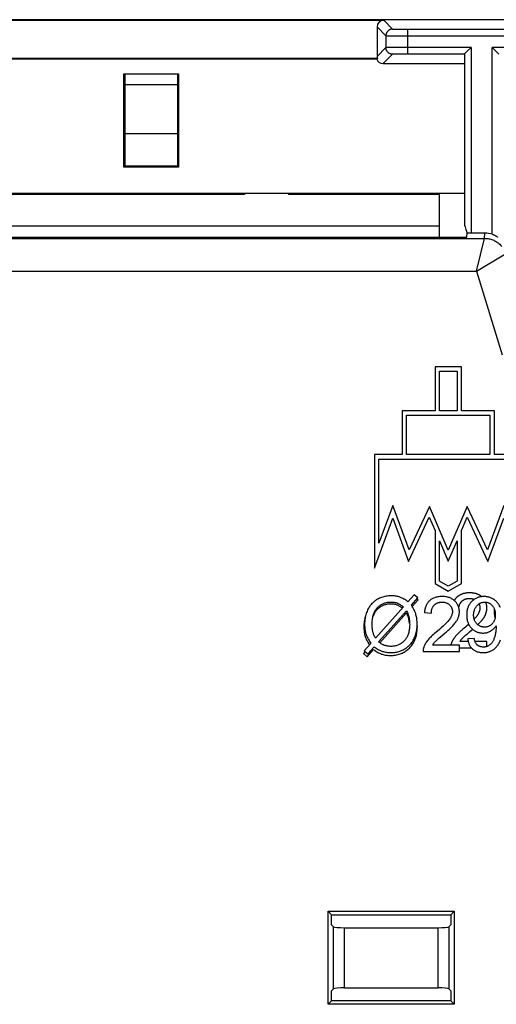
# Model space of a CAD drawing. Units: millimetres. Extents: x -256 to 256, y -109 to 116.
# Drawn here: x 207 to 229, y 38 to 82 of the extents above; entities that cross this region are included whole.
import ezdxf

# ---------------------------------------------------------------- set-up
doc = ezdxf.new("R2010")
doc.units = ezdxf.units.MM
doc.header["$LTSCALE"] = 23.1
doc.layers.get('0').update_dxf_attribs({"linetype": 'CONTINUOUS'})
doc.layers.add('DRAFT', color=7, linetype='CONTINUOUS')
doc.layers.add('RACCORDO', color=7, linetype='CONTINUOUS')

msp = doc.modelspace()

# ---------------------------------------------------------------- linework, layer by layer
at = {"color": 7, "linetype": 'CONTINUOUS'}
for p, q in [((187.33, 74.5), (227.331, 74.5)), ((217.33, 74.448), (189.33, 74.448)), ((217.33, 74.5), (217.33, 74.448)), ((219.33, 74.5), (219.33, 74.448)), ((226.18, 74.448), (219.33, 74.448)), ((226.18, 74.448), (226.18, 72.5)), ((226.18, 73), (180.48, 73)), ((86.68, 72.5), (226.18, 72.5)), ((227.192, 66.602), (225.992, 66.602)), ((225.992, 66.602), (225.992, 64.602)), ((226.192, 66.402), (226.992, 66.402)), ((226.192, 64.602), (226.192, 66.402)), ((226.992, 66.402), (226.992, 64.602)), ((227.192, 64.602), (227.192, 66.602)), ((225.992, 64.602), (224.492, 64.602)), ((224.492, 64.602), (224.492, 62.602)), ((226.992, 64.602), (226.192, 64.602)), ((228.692, 64.602), (227.192, 64.602)), ((228.692, 62.602), (228.692, 64.602)), ((224.692, 64.402), (228.492, 64.402)), ((224.692, 62.602), (224.692, 64.402)), ((228.492, 64.402), (228.492, 62.602)), ((224.492, 62.602), (223.242, 62.602)), ((223.242, 62.602), (223.242, 57.434)), ((223.442, 62.402), (229.742, 62.402)), ((223.442, 58.569), (223.442, 62.402)), ((228.492, 62.602), (224.692, 62.602)), ((229.942, 62.602), (228.692, 62.602)), ((224.07, 60.294), (223.442, 58.569)), ((224.81, 58.263), (224.07, 60.294)), ((225.735, 60.246), (224.81, 58.263)), ((226.592, 58.254), (225.735, 60.246)), ((227.45, 60.246), (226.592, 58.254)), ((228.375, 58.263), (227.45, 60.246)), ((229.115, 60.294), (228.375, 58.263)), ((223.242, 57.434), (224.07, 59.709)), ((224.07, 59.709), (224.787, 57.74)), ((224.787, 57.74), (225.727, 59.757)), ((225.727, 59.757), (225.992, 59.142)), ((227.192, 59.142), (227.458, 59.757)), ((227.458, 59.757), (228.398, 57.74)), ((228.398, 57.74), (229.115, 59.709)), ((225.992, 59.142), (225.992, 56.732)), ((227.192, 56.732), (227.192, 59.142)), ((226.192, 56.848), (226.192, 58.677)), ((226.192, 58.677), (226.592, 57.749)), ((226.592, 57.749), (226.992, 58.677)), ((226.992, 58.677), (226.992, 56.848)), ((225.992, 56.732), (226.592, 56.386)), ((226.592, 56.617), (226.192, 56.848)), ((226.992, 56.848), (226.592, 56.617)), ((226.592, 56.386), (227.192, 56.732)), ((225.046, 56.226), (224.759, 55.906)), ((224.915, 55.746), (225.215, 56.083)), ((225.215, 56.083), (225.046, 56.226)), ((225.225, 55.994), (225.175, 56.037)), ((226.907, 56.024), (226.897, 56.01)), ((226.918, 56.038), (226.907, 56.024)), ((226.929, 56.052), (226.918, 56.038)), ((226.94, 56.065), (226.929, 56.052)), ((226.946, 56.071), (226.94, 56.065)), ((226.951, 56.078), (226.946, 56.071)), ((226.963, 56.09), (226.951, 56.078)), ((226.976, 56.103), (226.963, 56.09)), ((226.988, 56.115), (226.976, 56.103)), ((227.001, 56.126), (226.988, 56.115)), ((227.015, 56.138), (227.001, 56.126)), ((227.029, 56.149), (227.015, 56.138)), ((227.043, 56.16), (227.029, 56.149)), ((227.058, 56.171), (227.043, 56.16)), ((227.073, 56.181), (227.058, 56.171)), ((227.088, 56.19), (227.073, 56.181)), ((227.103, 56.2), (227.088, 56.19)), ((227.119, 56.209), (227.103, 56.2)), ((227.135, 56.218), (227.119, 56.209)), ((227.152, 56.226), (227.135, 56.218)), ((227.169, 56.234), (227.152, 56.226)), ((227.186, 56.241), (227.169, 56.234)), ((227.204, 56.249), (227.186, 56.241)), ((227.221, 56.256), (227.204, 56.249)), ((227.24, 56.262), (227.221, 56.256)), ((227.258, 56.268), (227.24, 56.262)), ((227.278, 56.274), (227.258, 56.268)), ((227.297, 56.279), (227.278, 56.274)), ((227.317, 56.284), (227.297, 56.279)), ((227.337, 56.289), (227.317, 56.284)), ((227.358, 56.293), (227.337, 56.289)), ((227.35, 56.019), (227.361, 56.024)), ((227.379, 56.297), (227.358, 56.293)), ((227.361, 56.024), (227.372, 56.028)), ((227.372, 56.028), (227.383, 56.032)), ((227.401, 56.3), (227.379, 56.297)), ((227.383, 56.032), (227.395, 56.035)), ((227.395, 56.035), (227.407, 56.038)), ((227.423, 56.303), (227.401, 56.3)), ((227.407, 56.038), (227.419, 56.042)), ((227.419, 56.042), (227.431, 56.044)), ((227.445, 56.306), (227.423, 56.303)), ((227.431, 56.044), (227.443, 56.047)), ((227.443, 56.047), (227.456, 56.049)), ((227.468, 56.308), (227.445, 56.306)), ((227.456, 56.049), (227.469, 56.051)), ((227.492, 56.309), (227.468, 56.308)), ((227.469, 56.051), (227.482, 56.053)), ((227.482, 56.053), (227.495, 56.054)), ((227.516, 56.311), (227.492, 56.309)), ((227.495, 56.054), (227.509, 56.056)), ((227.509, 56.056), (227.523, 56.057)), ((227.54, 56.311), (227.516, 56.311)), ((227.523, 56.057), (227.538, 56.057)), ((227.538, 56.057), (227.552, 56.058)), ((227.565, 56.312), (227.54, 56.311)), ((227.552, 56.058), (227.563, 56.058)), ((227.563, 56.058), (227.567, 56.058)), ((227.572, 56.312), (227.565, 56.312)), ((227.567, 56.058), (227.581, 56.057)), ((227.597, 56.311), (227.572, 56.312)), ((227.581, 56.057), (227.594, 56.057)), ((227.594, 56.057), (227.608, 56.056)), ((227.621, 56.311), (227.597, 56.311)), ((227.608, 56.056), (227.621, 56.055)), ((227.644, 56.309), (227.621, 56.311)), ((227.621, 56.055), (227.634, 56.054)), ((227.634, 56.054), (227.646, 56.052)), ((227.667, 56.308), (227.644, 56.309)), ((227.646, 56.052), (227.659, 56.05)), ((227.659, 56.05), (227.671, 56.048)), ((227.69, 56.306), (227.667, 56.308)), ((227.671, 56.048), (227.683, 56.046)), ((227.683, 56.046), (227.695, 56.043)), ((227.712, 56.303), (227.69, 56.306)), ((227.695, 56.043), (227.706, 56.04)), ((227.706, 56.04), (227.718, 56.037)), ((227.734, 56.3), (227.712, 56.303)), ((227.718, 56.037), (227.729, 56.034)), ((227.729, 56.034), (227.74, 56.03)), ((227.755, 56.297), (227.734, 56.3)), ((227.74, 56.03), (227.751, 56.026)), ((227.751, 56.026), (227.761, 56.022)), ((227.776, 56.293), (227.755, 56.297)), ((227.761, 56.022), (227.772, 56.018)), ((227.796, 56.289), (227.776, 56.293)), ((227.816, 56.284), (227.796, 56.289)), ((227.835, 56.279), (227.816, 56.284)), ((227.854, 56.274), (227.835, 56.279)), ((227.873, 56.268), (227.854, 56.274)), ((227.892, 56.262), (227.873, 56.268)), ((227.91, 56.255), (227.892, 56.262)), ((227.927, 56.248), (227.91, 56.255)), ((227.944, 56.241), (227.927, 56.248)), ((227.961, 56.233), (227.944, 56.241)), ((227.978, 56.225), (227.961, 56.233)), ((227.994, 56.217), (227.978, 56.225)), ((228.01, 56.208), (227.994, 56.217)), ((228.025, 56.199), (228.01, 56.208)), ((228.041, 56.189), (228.025, 56.199)), ((228.056, 56.18), (228.041, 56.189)), ((228.07, 56.169), (228.056, 56.18)), ((228.085, 56.159), (228.07, 56.169)), ((228.099, 56.148), (228.085, 56.159)), ((228.112, 56.136), (228.099, 56.148)), ((224.555, 55.676), (223.283, 54.252)), ((223.405, 55.596), (223.378, 55.571)), ((223.433, 55.62), (223.405, 55.596)), ((223.463, 55.643), (223.433, 55.62)), ((223.494, 55.664), (223.463, 55.643)), ((223.525, 55.684), (223.494, 55.664)), ((223.532, 55.688), (223.525, 55.684)), ((223.565, 55.706), (223.532, 55.688)), ((223.599, 55.723), (223.565, 55.706)), ((223.633, 55.738), (223.599, 55.723)), ((223.668, 55.751), (223.633, 55.738)), ((223.704, 55.763), (223.668, 55.751)), ((223.741, 55.773), (223.704, 55.763)), ((223.779, 55.782), (223.741, 55.773)), ((223.819, 55.789), (223.779, 55.782)), ((223.859, 55.795), (223.819, 55.789)), ((223.901, 55.799), (223.859, 55.795)), ((223.943, 55.802), (223.901, 55.799)), ((223.979, 55.802), (223.943, 55.802)), ((224.016, 55.802), (223.979, 55.802)), ((224.057, 55.8), (224.016, 55.802)), ((224.096, 55.796), (224.057, 55.8)), ((224.133, 55.791), (224.096, 55.796)), ((224.135, 55.79), (224.133, 55.791)), ((224.17, 55.784), (224.135, 55.79)), ((224.204, 55.775), (224.17, 55.784)), ((224.236, 55.766), (224.204, 55.775)), ((224.266, 55.755), (224.236, 55.766)), ((224.295, 55.743), (224.266, 55.755)), ((224.326, 55.729), (224.295, 55.743)), ((224.359, 55.711), (224.326, 55.729)), ((224.394, 55.691), (224.359, 55.711)), ((224.398, 55.688), (224.394, 55.691)), ((224.438, 55.663), (224.398, 55.688)), ((224.479, 55.634), (224.438, 55.663)), ((224.502, 55.617), (224.479, 55.634)), ((224.951, 55.688), (225.225, 55.994)), ((226.758, 55.594), (226.758, 55.589)), ((226.877, 55.98), (226.868, 55.965)), ((226.887, 55.995), (226.877, 55.98)), ((226.897, 56.01), (226.887, 55.995)), ((227.078, 55.641), (227.08, 55.655)), ((227.08, 55.655), (227.082, 55.668)), ((227.082, 55.668), (227.084, 55.682)), ((227.084, 55.682), (227.087, 55.695)), ((227.087, 55.695), (227.09, 55.708)), ((227.09, 55.708), (227.093, 55.72)), ((227.093, 55.72), (227.096, 55.732)), ((227.096, 55.732), (227.1, 55.745)), ((227.1, 55.745), (227.104, 55.756)), ((227.104, 55.756), (227.108, 55.768)), ((227.108, 55.768), (227.112, 55.779)), ((227.112, 55.779), (227.117, 55.79)), ((227.117, 55.79), (227.122, 55.801)), ((227.122, 55.801), (227.127, 55.812)), ((227.127, 55.812), (227.132, 55.823)), ((227.132, 55.823), (227.138, 55.833)), ((227.138, 55.833), (227.144, 55.843)), ((227.144, 55.843), (227.15, 55.853)), ((227.15, 55.853), (227.156, 55.862)), ((227.156, 55.862), (227.16, 55.867)), ((227.16, 55.867), (227.163, 55.872)), ((227.163, 55.872), (227.17, 55.881)), ((227.17, 55.881), (227.177, 55.89)), ((227.177, 55.89), (227.184, 55.899)), ((227.184, 55.899), (227.192, 55.908)), ((227.192, 55.908), (227.2, 55.916)), ((227.2, 55.916), (227.208, 55.925)), ((227.208, 55.925), (227.216, 55.933)), ((227.216, 55.933), (227.225, 55.941)), ((227.225, 55.941), (227.233, 55.948)), ((227.233, 55.948), (227.242, 55.956)), ((227.242, 55.956), (227.251, 55.963)), ((227.251, 55.963), (227.26, 55.969)), ((227.26, 55.969), (227.27, 55.976)), ((227.27, 55.976), (227.279, 55.982)), ((227.279, 55.982), (227.284, 55.985)), ((227.284, 55.985), (227.289, 55.988)), ((227.289, 55.988), (227.299, 55.994)), ((227.299, 55.994), (227.308, 56)), ((227.308, 56), (227.319, 56.005)), ((227.319, 56.005), (227.329, 56.01)), ((227.329, 56.01), (227.339, 56.015)), ((227.339, 56.015), (227.35, 56.019)), ((227.997, 55.8), (228.001, 55.791)), ((228.001, 55.791), (228.005, 55.781)), ((228.005, 55.781), (228.007, 55.776)), ((228.007, 55.776), (228.008, 55.771)), ((228.008, 55.771), (228.012, 55.762)), ((228.012, 55.762), (228.015, 55.752)), ((228.015, 55.752), (228.018, 55.742)), ((228.018, 55.742), (228.02, 55.732)), ((228.02, 55.732), (228.023, 55.722)), ((228.023, 55.722), (228.025, 55.712)), ((228.025, 55.712), (228.027, 55.701)), ((228.027, 55.701), (228.029, 55.691)), ((228.029, 55.691), (228.03, 55.68)), ((228.031, 55.578), (228.029, 55.566)), ((228.03, 55.68), (228.031, 55.669)), ((228.031, 55.669), (228.032, 55.658)), ((228.032, 55.589), (228.031, 55.578)), ((228.032, 55.658), (228.033, 55.647)), ((228.033, 55.601), (228.032, 55.589)), ((228.033, 55.647), (228.033, 55.636)), ((228.033, 55.636), (228.033, 55.625)), ((228.033, 55.625), (228.033, 55.613)), ((228.033, 55.613), (228.033, 55.601)), ((228.307, 55.861), (228.301, 55.877)), ((228.313, 55.846), (228.307, 55.861)), ((228.318, 55.83), (228.313, 55.846)), ((228.323, 55.814), (228.318, 55.83)), ((228.327, 55.798), (228.323, 55.814)), ((228.331, 55.781), (228.327, 55.798)), ((228.335, 55.765), (228.331, 55.781)), ((228.338, 55.748), (228.335, 55.765)), ((228.341, 55.731), (228.338, 55.748)), ((228.343, 55.714), (228.341, 55.731)), ((228.345, 55.696), (228.343, 55.714)), ((228.346, 55.678), (228.345, 55.696)), ((228.348, 55.66), (228.346, 55.678)), ((228.347, 55.564), (228.348, 55.578)), ((228.348, 55.642), (228.348, 55.66)), ((228.349, 55.624), (228.348, 55.642)), ((228.348, 55.591), (228.349, 55.604)), ((228.348, 55.578), (228.348, 55.591)), ((228.349, 55.618), (228.349, 55.624)), ((228.349, 55.604), (228.349, 55.618)), ((228.686, 55.577), (228.684, 55.553)), ((222.795, 55.14), (222.784, 55.083)), ((222.801, 55.168), (222.795, 55.14)), ((222.816, 55.222), (222.801, 55.168)), ((222.832, 55.275), (222.816, 55.222)), ((223.189, 55.285), (223.174, 55.246)), ((223.205, 55.322), (223.189, 55.285)), ((223.222, 55.357), (223.205, 55.322)), ((223.241, 55.392), (223.222, 55.357)), ((223.261, 55.426), (223.241, 55.392)), ((223.282, 55.457), (223.261, 55.426)), ((223.305, 55.488), (223.282, 55.457)), ((223.328, 55.517), (223.305, 55.488)), ((223.352, 55.544), (223.328, 55.517)), ((223.378, 55.571), (223.352, 55.544)), ((223.428, 54.081), (224.695, 55.5)), ((223.477, 54.037), (224.694, 55.4)), ((224.714, 55.361), (224.694, 55.4)), ((224.732, 55.32), (224.714, 55.361)), ((224.75, 55.278), (224.732, 55.32)), ((224.766, 55.235), (224.75, 55.278)), ((224.78, 55.191), (224.766, 55.235)), ((224.793, 55.146), (224.78, 55.191)), ((224.803, 55.104), (224.793, 55.146)), ((225.508, 55.422), (225.824, 55.389)), ((227.799, 55.146), (227.775, 55.12)), ((227.821, 55.17), (227.799, 55.146)), ((227.841, 55.193), (227.821, 55.17)), ((227.859, 55.215), (227.841, 55.193)), ((227.876, 55.235), (227.859, 55.215)), ((227.89, 55.254), (227.876, 55.235)), ((227.892, 55.257), (227.89, 55.254)), ((227.903, 55.272), (227.892, 55.257)), ((227.913, 55.287), (227.903, 55.272)), ((227.923, 55.302), (227.913, 55.287)), ((227.932, 55.316), (227.923, 55.302)), ((227.941, 55.33), (227.932, 55.316)), ((227.949, 55.345), (227.941, 55.33)), ((227.957, 55.359), (227.949, 55.345)), ((227.965, 55.372), (227.957, 55.359)), ((227.972, 55.386), (227.965, 55.372)), ((227.978, 55.4), (227.972, 55.386)), ((227.984, 55.413), (227.978, 55.4)), ((227.99, 55.427), (227.984, 55.413)), ((227.996, 55.44), (227.99, 55.427)), ((228.001, 55.453), (227.996, 55.44)), ((228.005, 55.466), (228.001, 55.453)), ((228.01, 55.479), (228.005, 55.466)), ((228.013, 55.492), (228.01, 55.479)), ((228.017, 55.504), (228.013, 55.492)), ((228.02, 55.517), (228.017, 55.504)), ((228.023, 55.529), (228.02, 55.517)), ((228.025, 55.541), (228.023, 55.529)), ((228.028, 55.554), (228.025, 55.541)), ((228.029, 55.566), (228.028, 55.554)), ((228.167, 55.118), (228.178, 55.134)), ((228.178, 55.134), (228.189, 55.15)), ((228.189, 55.15), (228.2, 55.165)), ((228.2, 55.165), (228.21, 55.18)), ((228.21, 55.18), (228.22, 55.195)), ((228.22, 55.195), (228.229, 55.21)), ((228.229, 55.21), (228.238, 55.224)), ((228.238, 55.224), (228.246, 55.239)), ((228.246, 55.239), (228.254, 55.253)), ((228.254, 55.253), (228.262, 55.267)), ((228.262, 55.267), (228.269, 55.281)), ((228.269, 55.281), (228.275, 55.295)), ((228.275, 55.295), (228.282, 55.309)), ((228.282, 55.309), (228.288, 55.323)), ((228.288, 55.323), (228.29, 55.329)), ((228.29, 55.329), (228.296, 55.342)), ((228.296, 55.342), (228.301, 55.355)), ((228.301, 55.355), (228.305, 55.368)), ((228.305, 55.368), (228.31, 55.381)), ((228.31, 55.381), (228.314, 55.394)), ((228.314, 55.394), (228.318, 55.407)), ((228.318, 55.407), (228.322, 55.42)), ((228.322, 55.42), (228.325, 55.433)), ((228.325, 55.433), (228.328, 55.446)), ((228.328, 55.446), (228.331, 55.459)), ((228.331, 55.459), (228.334, 55.472)), ((228.334, 55.472), (228.337, 55.485)), ((228.337, 55.485), (228.339, 55.498)), ((228.339, 55.498), (228.341, 55.511)), ((228.341, 55.511), (228.343, 55.525)), ((228.343, 55.525), (228.344, 55.538)), ((228.344, 55.538), (228.346, 55.551)), ((228.346, 55.551), (228.347, 55.564)), ((228.682, 55.504), (228.681, 55.478)), ((228.681, 55.478), (228.681, 55.468)), ((228.681, 55.468), (228.681, 55.462)), ((228.681, 55.462), (228.682, 55.438)), ((228.683, 55.529), (228.682, 55.504)), ((228.682, 55.438), (228.683, 55.413)), ((228.684, 55.553), (228.683, 55.529)), ((228.683, 55.413), (228.684, 55.389)), ((228.684, 55.389), (228.686, 55.366)), ((228.686, 55.366), (228.688, 55.343)), ((228.688, 55.343), (228.691, 55.321)), ((228.691, 55.321), (228.694, 55.299)), ((228.694, 55.299), (228.697, 55.277)), ((228.697, 55.277), (228.701, 55.256)), ((228.701, 55.256), (228.706, 55.235)), ((228.706, 55.235), (228.711, 55.214)), ((228.711, 55.214), (228.716, 55.194)), ((228.716, 55.194), (228.722, 55.175)), ((222.757, 54.837), (222.756, 54.771)), ((222.756, 54.771), (222.756, 54.77)), ((222.756, 54.77), (222.757, 54.714)), ((222.761, 54.901), (222.757, 54.837)), ((222.757, 54.714), (222.759, 54.651)), ((222.767, 54.964), (222.761, 54.901)), ((222.774, 55.024), (222.767, 54.964)), ((222.784, 55.083), (222.774, 55.024)), ((224.813, 55.057), (224.803, 55.104)), ((224.822, 55.009), (224.813, 55.057)), ((224.828, 54.96), (224.822, 55.009)), ((224.834, 54.909), (224.828, 54.96)), ((225.183, 54.641), (225.187, 54.704)), ((225.187, 54.842), (225.185, 54.883)), ((225.188, 54.777), (225.187, 54.842)), ((225.187, 54.704), (225.188, 54.769)), ((225.188, 54.769), (225.188, 54.777)), ((227.299, 54.693), (227.263, 54.662)), ((227.393, 54.77), (227.299, 54.693)), ((227.444, 54.813), (227.393, 54.77)), ((227.493, 54.855), (227.444, 54.813)), ((227.523, 54.881), (227.493, 54.855)), ((227.929, 54.861), (227.958, 54.888)), ((227.958, 54.888), (227.988, 54.917)), ((227.988, 54.917), (228.015, 54.945)), ((228.015, 54.945), (228.04, 54.971)), ((228.04, 54.971), (228.063, 54.995)), ((228.063, 54.995), (228.083, 55.017)), ((228.083, 55.017), (228.087, 55.021)), ((228.087, 55.021), (228.101, 55.038)), ((228.101, 55.038), (228.115, 55.054)), ((228.115, 55.054), (228.129, 55.07)), ((228.129, 55.07), (228.142, 55.087)), ((228.142, 55.087), (228.155, 55.103)), ((228.155, 55.103), (228.167, 55.118)), ((222.759, 54.651), (222.764, 54.59)), ((222.764, 54.59), (222.77, 54.531)), ((222.77, 54.531), (222.771, 54.524)), ((222.771, 54.524), (222.78, 54.471)), ((222.78, 54.471), (222.789, 54.421)), ((222.789, 54.421), (222.801, 54.374)), ((222.801, 54.374), (222.813, 54.33)), ((222.813, 54.33), (222.828, 54.286)), ((222.828, 54.286), (222.846, 54.241)), ((222.846, 54.241), (222.867, 54.193)), ((225.094, 54.218), (225.112, 54.268)), ((225.112, 54.268), (225.128, 54.32)), ((225.128, 54.32), (225.142, 54.375)), ((225.142, 54.375), (225.149, 54.404)), ((225.149, 54.404), (225.161, 54.461)), ((225.161, 54.461), (225.17, 54.52)), ((225.17, 54.52), (225.178, 54.58)), ((225.178, 54.58), (225.183, 54.641)), ((226.238, 54.306), (226.438, 54.477)), ((226.852, 54.237), (226.841, 54.22)), ((226.864, 54.253), (226.852, 54.237)), ((226.876, 54.27), (226.864, 54.253)), ((226.888, 54.286), (226.876, 54.27)), ((226.901, 54.303), (226.888, 54.286)), ((226.914, 54.32), (226.901, 54.303)), ((226.928, 54.336), (226.914, 54.32)), ((226.937, 54.347), (226.928, 54.336)), ((226.953, 54.367), (226.937, 54.347)), ((226.971, 54.387), (226.953, 54.367)), ((226.99, 54.407), (226.971, 54.387)), ((227.011, 54.429), (226.99, 54.407)), ((227.032, 54.451), (227.011, 54.429)), ((227.055, 54.474), (227.032, 54.451)), ((227.08, 54.498), (227.055, 54.474)), ((227.106, 54.523), (227.08, 54.498)), ((227.134, 54.549), (227.106, 54.523)), ((227.163, 54.576), (227.134, 54.549)), ((227.195, 54.604), (227.163, 54.576)), ((227.228, 54.632), (227.195, 54.604)), ((227.219, 54.223), (227.228, 54.233)), ((227.263, 54.662), (227.228, 54.632)), ((227.228, 54.233), (227.237, 54.243)), ((227.237, 54.243), (227.246, 54.253)), ((227.246, 54.253), (227.255, 54.262)), ((227.255, 54.262), (227.267, 54.274)), ((227.267, 54.274), (227.281, 54.289)), ((227.281, 54.289), (227.299, 54.306)), ((227.299, 54.306), (227.322, 54.327)), ((227.322, 54.327), (227.348, 54.351)), ((227.348, 54.351), (227.383, 54.382)), ((227.383, 54.382), (227.421, 54.415)), ((227.421, 54.415), (227.462, 54.451)), ((227.462, 54.451), (227.557, 54.532)), ((227.773, 54.24), (227.478, 54.213)), ((227.557, 54.532), (227.657, 54.618)), ((227.657, 54.618), (227.695, 54.65)), ((223.069, 54.013), (222.769, 53.677)), ((222.867, 54.193), (222.892, 54.141)), ((222.892, 54.141), (222.899, 54.128)), ((222.899, 54.128), (222.931, 54.069)), ((222.931, 54.069), (222.96, 54.017)), ((222.938, 53.534), (223.225, 53.854)), ((222.96, 54.017), (222.968, 54.004)), ((222.968, 54.004), (222.976, 53.991)), ((222.976, 53.991), (222.984, 53.978)), ((222.984, 53.978), (222.992, 53.965)), ((222.992, 53.965), (223, 53.952)), ((224.787, 53.762), (224.824, 53.798)), ((224.824, 53.798), (224.86, 53.835)), ((224.86, 53.835), (224.893, 53.874)), ((224.893, 53.874), (224.919, 53.906)), ((224.919, 53.906), (224.95, 53.947)), ((224.95, 53.947), (224.979, 53.99)), ((224.979, 53.99), (225.006, 54.033)), ((225.006, 54.033), (225.031, 54.077)), ((225.031, 54.077), (225.053, 54.122)), ((225.053, 54.122), (225.074, 54.169)), ((225.074, 54.169), (225.094, 54.218)), ((227.103, 53.929), (225.876, 53.929)), ((226.713, 53.944), (226.71, 53.934)), ((226.715, 53.953), (226.713, 53.944)), ((226.717, 53.962), (226.715, 53.953)), ((226.72, 53.972), (226.717, 53.962)), ((226.723, 53.981), (226.72, 53.972)), ((226.726, 53.99), (226.723, 53.981)), ((226.729, 54), (226.726, 53.99)), ((226.732, 54.009), (226.729, 54)), ((226.734, 54.015), (226.732, 54.009)), ((226.74, 54.031), (226.734, 54.015)), ((226.747, 54.046), (226.74, 54.031)), ((226.753, 54.062), (226.747, 54.046)), ((226.76, 54.077), (226.753, 54.062)), ((226.768, 54.093), (226.76, 54.077)), ((226.776, 54.109), (226.768, 54.093)), ((226.784, 54.124), (226.776, 54.109)), ((226.792, 54.14), (226.784, 54.124)), ((226.801, 54.156), (226.792, 54.14)), ((226.811, 54.172), (226.801, 54.156)), ((226.82, 54.188), (226.811, 54.172)), ((226.831, 54.204), (226.82, 54.188)), ((226.841, 54.22), (226.831, 54.204)), ((227.103, 53.634), (227.103, 53.929)), ((227.103, 53.802), (227.652, 53.802)), ((227.126, 54.097), (227.133, 54.107)), ((227.499, 54.097), (227.126, 54.097)), ((227.133, 54.107), (227.14, 54.118)), ((227.14, 54.118), (227.147, 54.129)), ((227.147, 54.129), (227.155, 54.14)), ((227.155, 54.14), (227.162, 54.15)), ((227.162, 54.15), (227.17, 54.161)), ((227.17, 54.161), (227.178, 54.171)), ((227.178, 54.171), (227.186, 54.182)), ((227.186, 54.182), (227.194, 54.192)), ((227.194, 54.192), (227.202, 54.202)), ((227.202, 54.202), (227.211, 54.213)), ((227.211, 54.213), (227.219, 54.223)), ((228.352, 54.097), (227.81, 54.097)), ((228.352, 53.87), (228.352, 54.097)), ((222.816, 53.636), (222.735, 53.545)), ((222.735, 53.545), (222.906, 53.398)), ((222.769, 53.677), (222.938, 53.534)), ((222.906, 53.398), (223.199, 53.727)), ((223.199, 53.727), (223.21, 53.719)), ((223.21, 53.719), (223.22, 53.711)), ((223.22, 53.711), (223.231, 53.703)), ((223.231, 53.703), (223.242, 53.696)), ((223.242, 53.696), (223.253, 53.688)), ((223.253, 53.688), (223.263, 53.68)), ((223.263, 53.68), (223.274, 53.673)), ((223.274, 53.673), (223.285, 53.666)), ((223.285, 53.666), (223.296, 53.658)), ((223.296, 53.658), (223.307, 53.651)), ((223.307, 53.651), (223.339, 53.631)), ((223.339, 53.631), (223.386, 53.603)), ((223.386, 53.603), (223.421, 53.583)), ((223.421, 53.583), (223.465, 53.561)), ((223.465, 53.561), (223.507, 53.543)), ((223.507, 53.543), (223.548, 53.527)), ((223.548, 53.527), (223.589, 53.513)), ((223.589, 53.513), (223.633, 53.5)), ((223.633, 53.5), (223.68, 53.489)), ((223.68, 53.489), (223.731, 53.479)), ((223.731, 53.479), (223.753, 53.476)), ((223.753, 53.476), (223.758, 53.475)), ((223.758, 53.475), (223.814, 53.468)), ((223.814, 53.468), (223.87, 53.463)), ((223.87, 53.463), (223.926, 53.46)), ((223.926, 53.46), (223.981, 53.459)), ((223.981, 53.459), (224.026, 53.46)), ((224.026, 53.46), (224.081, 53.463)), ((224.081, 53.463), (224.135, 53.469)), ((224.135, 53.469), (224.189, 53.476)), ((224.189, 53.476), (224.241, 53.486)), ((224.241, 53.486), (224.293, 53.498)), ((224.293, 53.498), (224.309, 53.502)), ((224.309, 53.502), (224.359, 53.516)), ((224.359, 53.516), (224.408, 53.533)), ((224.408, 53.533), (224.455, 53.551)), ((224.455, 53.551), (224.501, 53.57)), ((224.501, 53.57), (224.545, 53.592)), ((224.545, 53.592), (224.587, 53.615)), ((224.587, 53.615), (224.629, 53.64)), ((224.629, 53.64), (224.67, 53.668)), ((224.67, 53.668), (224.71, 53.697)), ((224.71, 53.697), (224.749, 53.729)), ((224.749, 53.729), (224.787, 53.762)), ((225.45, 53.634), (227.103, 53.634))]:
    msp.add_line(p, q, dxfattribs=at)
for points in [[(223.99, 56.177), (223.932, 56.176), (223.875, 56.172), (223.819, 56.167), (223.765, 56.159), (223.712, 56.149), (223.661, 56.136), (223.611, 56.122), (223.561, 56.106), (223.513, 56.088), (223.466, 56.068), (223.419, 56.046), (223.373, 56.021)], [(224.389, 56.116), (224.355, 56.127), (224.319, 56.138), (224.28, 56.147), (224.239, 56.156), (224.196, 56.163), (224.149, 56.169), (224.1, 56.173), (224.047, 56.176), (223.99, 56.177)], [(224.759, 55.906), (224.709, 55.942), (224.662, 55.974), (224.616, 56.004), (224.573, 56.029), (224.533, 56.051), (224.494, 56.071), (224.457, 56.089), (224.422, 56.103), (224.389, 56.116)], [(226.32, 56.145), (226.265, 56.143), (226.213, 56.14), (226.164, 56.135), (226.119, 56.128), (226.076, 56.119), (226.036, 56.109), (225.997, 56.097), (225.961, 56.085), (225.927, 56.07), (225.894, 56.055), (225.863, 56.038), (225.834, 56.02), (225.805, 56.001), (225.778, 55.981), (225.752, 55.959)], [(226.889, 55.945), (226.863, 55.969), (226.836, 55.991), (226.807, 56.012), (226.778, 56.031), (226.746, 56.049), (226.714, 56.065), (226.679, 56.08), (226.643, 56.094), (226.605, 56.107), (226.565, 56.117), (226.522, 56.127), (226.476, 56.134), (226.427, 56.14), (226.375, 56.143), (226.32, 56.145)], [(228.218, 56.145), (228.178, 56.144), (228.14, 56.141), (228.103, 56.137), (228.067, 56.132), (228.033, 56.125), (228, 56.117), (227.968, 56.108), (227.936, 56.097), (227.906, 56.085), (227.876, 56.072), (227.847, 56.057), (227.818, 56.041), (227.79, 56.024), (227.762, 56.005), (227.735, 55.984), (227.708, 55.962), (227.682, 55.938), (227.656, 55.912)], [(228.663, 56.013), (228.628, 56.034), (228.593, 56.053), (228.558, 56.071), (228.522, 56.086), (228.487, 56.1), (228.45, 56.112), (228.414, 56.122), (228.376, 56.13), (228.338, 56.136), (228.299, 56.141), (228.259, 56.144), (228.218, 56.145)], [(223.373, 56.021), (223.337, 56), (223.302, 55.978), (223.269, 55.954), (223.236, 55.93), (223.205, 55.904), (223.175, 55.877), (223.146, 55.849), (223.118, 55.819), (223.09, 55.788), (223.064, 55.755), (223.038, 55.721), (223.013, 55.685), (222.989, 55.647), (222.966, 55.607), (222.943, 55.565)], [(223.131, 54.884), (223.133, 54.955), (223.136, 55.021), (223.141, 55.082), (223.149, 55.139), (223.158, 55.191), (223.168, 55.24), (223.18, 55.285), (223.192, 55.328), (223.206, 55.368), (223.221, 55.405), (223.237, 55.44), (223.254, 55.474), (223.272, 55.505), (223.29, 55.535), (223.31, 55.563), (223.33, 55.59), (223.352, 55.616), (223.374, 55.64)], [(223.374, 55.64), (223.402, 55.668), (223.431, 55.694), (223.46, 55.718), (223.489, 55.74), (223.519, 55.761), (223.55, 55.78), (223.581, 55.798), (223.613, 55.814), (223.646, 55.828), (223.679, 55.841), (223.714, 55.853), (223.749, 55.863), (223.786, 55.872), (223.824, 55.88), (223.863, 55.886), (223.905, 55.89), (223.948, 55.893), (223.992, 55.894)], [(223.992, 55.894), (224.032, 55.893), (224.069, 55.891), (224.104, 55.888), (224.137, 55.883), (224.168, 55.878), (224.197, 55.872), (224.224, 55.865), (224.249, 55.857), (224.273, 55.848)], [(224.273, 55.848), (224.297, 55.839), (224.322, 55.827), (224.349, 55.813), (224.378, 55.797), (224.409, 55.779), (224.442, 55.757), (224.477, 55.733), (224.515, 55.706), (224.555, 55.676)], [(225.112, 55.364), (225.102, 55.395), (225.089, 55.429), (225.073, 55.466), (225.055, 55.505), (225.034, 55.547), (225.01, 55.591), (224.981, 55.64), (224.95, 55.691), (224.915, 55.746)], [(225.752, 55.959), (225.726, 55.936), (225.702, 55.911), (225.68, 55.885), (225.658, 55.858), (225.638, 55.83), (225.619, 55.799), (225.602, 55.767), (225.585, 55.734), (225.57, 55.697), (225.556, 55.659), (225.543, 55.618), (225.532, 55.574), (225.522, 55.527), (225.514, 55.476), (225.508, 55.422)], [(225.824, 55.389), (225.825, 55.425), (225.827, 55.458), (225.831, 55.49), (225.836, 55.52), (225.842, 55.547), (225.849, 55.573), (225.857, 55.598), (225.867, 55.621), (225.877, 55.644), (225.888, 55.665), (225.9, 55.685), (225.913, 55.704), (225.927, 55.723), (225.942, 55.741), (225.958, 55.758)], [(225.958, 55.758), (225.976, 55.774), (225.994, 55.789), (226.012, 55.803), (226.031, 55.816), (226.051, 55.828), (226.072, 55.839), (226.093, 55.849), (226.116, 55.858), (226.139, 55.866), (226.164, 55.873), (226.19, 55.879), (226.218, 55.884), (226.248, 55.887), (226.28, 55.89), (226.313, 55.891)], [(226.313, 55.891), (226.344, 55.89), (226.373, 55.888), (226.401, 55.884), (226.427, 55.88), (226.452, 55.874), (226.475, 55.868), (226.498, 55.86), (226.52, 55.852), (226.541, 55.843), (226.561, 55.832), (226.58, 55.821), (226.599, 55.808), (226.617, 55.795), (226.635, 55.78), (226.652, 55.764)], [(226.652, 55.764), (226.67, 55.746), (226.686, 55.728), (226.701, 55.71), (226.714, 55.691), (226.726, 55.672), (226.737, 55.653), (226.747, 55.634), (226.755, 55.614), (226.762, 55.594), (226.769, 55.573), (226.774, 55.552), (226.778, 55.529), (226.781, 55.506), (226.783, 55.482), (226.784, 55.457)], [(227.099, 55.451), (227.098, 55.485), (227.096, 55.518), (227.093, 55.551), (227.088, 55.582), (227.082, 55.612), (227.075, 55.641), (227.066, 55.669), (227.057, 55.696), (227.046, 55.723), (227.034, 55.749), (227.021, 55.775), (227.006, 55.8), (226.991, 55.825), (226.974, 55.85), (226.955, 55.874), (226.935, 55.898), (226.913, 55.922), (226.889, 55.945)], [(227.656, 55.912), (227.633, 55.888), (227.611, 55.862), (227.591, 55.836), (227.571, 55.809), (227.554, 55.781), (227.537, 55.753), (227.522, 55.723), (227.507, 55.693), (227.494, 55.661), (227.482, 55.628), (227.471, 55.594), (227.461, 55.558), (227.453, 55.52), (227.445, 55.481), (227.44, 55.439), (227.435, 55.395), (227.433, 55.349), (227.432, 55.301)], [(227.747, 55.29), (227.748, 55.331), (227.751, 55.369), (227.755, 55.405), (227.76, 55.439), (227.767, 55.47), (227.775, 55.5), (227.784, 55.529), (227.794, 55.556), (227.806, 55.583), (227.818, 55.608), (227.832, 55.633), (227.847, 55.656), (227.863, 55.679), (227.88, 55.702), (227.899, 55.723)], [(227.899, 55.723), (227.922, 55.747), (227.944, 55.769), (227.967, 55.788), (227.99, 55.805), (228.012, 55.82), (228.035, 55.834), (228.058, 55.846), (228.081, 55.856), (228.104, 55.865), (228.128, 55.873), (228.152, 55.879), (228.177, 55.884), (228.202, 55.888), (228.229, 55.89), (228.255, 55.891)], [(228.255, 55.891), (228.281, 55.89), (228.307, 55.888), (228.331, 55.884), (228.355, 55.88), (228.378, 55.874), (228.401, 55.867), (228.423, 55.858), (228.445, 55.848), (228.466, 55.837), (228.487, 55.824), (228.509, 55.81), (228.53, 55.794), (228.551, 55.776), (228.572, 55.757), (228.593, 55.735)], [(228.593, 55.735), (228.609, 55.716), (228.625, 55.695), (228.64, 55.674), (228.654, 55.652), (228.666, 55.629), (228.678, 55.605), (228.689, 55.58), (228.699, 55.553), (228.707, 55.525), (228.715, 55.495), (228.722, 55.464), (228.727, 55.43), (228.731, 55.394), (228.733, 55.356), (228.735, 55.316)], [(228.97, 55.638), (228.95, 55.681), (228.93, 55.721), (228.908, 55.759), (228.885, 55.794), (228.861, 55.827), (228.837, 55.858), (228.811, 55.888), (228.784, 55.915), (228.755, 55.942), (228.726, 55.967), (228.695, 55.991), (228.663, 56.013)], [(222.943, 55.565), (222.92, 55.517), (222.899, 55.467), (222.879, 55.417), (222.861, 55.365), (222.845, 55.311), (222.831, 55.256), (222.819, 55.199), (222.809, 55.14), (222.801, 55.078), (222.795, 55.014), (222.791, 54.948), (222.79, 54.879)], [(224.695, 55.5), (224.716, 55.457), (224.737, 55.412), (224.755, 55.366), (224.772, 55.318), (224.787, 55.269), (224.8, 55.219), (224.812, 55.166), (224.822, 55.112), (224.829, 55.056), (224.835, 54.997), (224.838, 54.937), (224.84, 54.874)], [(225.181, 54.883), (225.18, 54.944), (225.177, 55.004), (225.172, 55.061), (225.166, 55.116), (225.158, 55.169), (225.149, 55.22), (225.138, 55.27), (225.126, 55.318), (225.112, 55.364)], [(226.784, 55.457), (226.783, 55.433), (226.781, 55.407), (226.777, 55.381), (226.771, 55.353), (226.764, 55.325), (226.755, 55.296), (226.743, 55.265), (226.729, 55.233), (226.712, 55.199), (226.691, 55.164), (226.667, 55.126), (226.64, 55.087)], [(226.834, 54.85), (226.868, 54.89), (226.9, 54.929), (226.928, 54.966), (226.953, 55.001), (226.975, 55.035), (226.994, 55.067), (227.011, 55.098), (227.026, 55.127), (227.038, 55.155)], [(227.038, 55.155), (227.051, 55.188), (227.063, 55.221), (227.072, 55.254), (227.081, 55.286), (227.087, 55.319), (227.092, 55.352), (227.096, 55.385), (227.098, 55.417), (227.099, 55.451)], [(227.432, 55.301), (227.433, 55.245), (227.437, 55.193), (227.442, 55.143), (227.45, 55.096), (227.46, 55.053), (227.471, 55.011), (227.484, 54.971), (227.499, 54.934), (227.515, 54.897), (227.533, 54.863), (227.552, 54.829), (227.573, 54.797), (227.596, 54.766), (227.62, 54.736), (227.647, 54.707)], [(227.89, 54.901), (227.873, 54.921), (227.856, 54.941), (227.841, 54.961), (227.827, 54.983), (227.814, 55.005), (227.802, 55.027), (227.791, 55.051), (227.782, 55.076), (227.773, 55.102), (227.766, 55.129), (227.759, 55.158), (227.754, 55.188), (227.751, 55.22), (227.748, 55.254), (227.747, 55.29)], [(228.735, 55.316), (228.733, 55.274), (228.731, 55.234), (228.727, 55.197), (228.722, 55.163), (228.715, 55.132), (228.707, 55.103), (228.699, 55.075), (228.689, 55.049), (228.678, 55.024), (228.667, 55.001), (228.655, 54.979), (228.641, 54.958), (228.627, 54.938), (228.612, 54.919), (228.596, 54.901)], [(222.79, 54.879), (222.791, 54.816), (222.794, 54.757), (222.798, 54.702), (222.803, 54.651), (222.81, 54.604), (222.818, 54.56), (222.826, 54.519), (222.836, 54.481), (222.846, 54.446)], [(223.167, 54.533), (223.16, 54.564), (223.154, 54.596), (223.148, 54.631), (223.143, 54.667), (223.139, 54.706), (223.136, 54.747), (223.133, 54.79), (223.132, 54.836), (223.131, 54.884)], [(224.84, 54.874), (224.838, 54.811), (224.835, 54.751), (224.83, 54.695), (224.823, 54.642), (224.815, 54.593), (224.805, 54.546), (224.794, 54.502), (224.781, 54.46), (224.768, 54.42), (224.753, 54.383), (224.737, 54.347), (224.72, 54.313), (224.702, 54.28), (224.684, 54.249), (224.664, 54.22), (224.643, 54.191), (224.621, 54.164), (224.597, 54.138)], [(225.025, 54.199), (225.049, 54.247), (225.07, 54.297), (225.09, 54.347), (225.108, 54.4), (225.125, 54.453), (225.139, 54.509), (225.151, 54.566), (225.161, 54.625), (225.17, 54.686), (225.176, 54.749), (225.179, 54.815), (225.181, 54.883)], [(226.64, 55.087), (226.612, 55.05), (226.577, 55.008), (226.533, 54.961), (226.483, 54.909), (226.425, 54.852), (226.357, 54.789), (226.278, 54.718), (226.189, 54.642)], [(226.438, 54.477), (226.51, 54.539), (226.574, 54.596), (226.632, 54.649), (226.682, 54.696), (226.728, 54.74), (226.768, 54.781), (226.804, 54.817), (226.834, 54.85)], [(227.647, 54.707), (227.672, 54.681), (227.698, 54.657), (227.724, 54.635), (227.75, 54.615), (227.777, 54.597), (227.803, 54.58), (227.83, 54.565), (227.858, 54.551), (227.885, 54.538), (227.914, 54.527), (227.943, 54.516), (227.972, 54.508), (228.003, 54.5), (228.034, 54.494), (228.067, 54.489), (228.101, 54.485), (228.136, 54.483), (228.172, 54.482)], [(228.247, 54.753), (228.217, 54.754), (228.188, 54.756), (228.161, 54.76), (228.134, 54.764), (228.109, 54.771), (228.085, 54.778), (228.061, 54.786), (228.038, 54.796), (228.016, 54.807), (227.994, 54.819), (227.972, 54.833), (227.951, 54.847), (227.931, 54.864), (227.91, 54.882), (227.89, 54.901)], [(228.596, 54.901), (228.577, 54.882), (228.557, 54.864), (228.537, 54.847), (228.517, 54.832), (228.496, 54.819), (228.475, 54.807), (228.453, 54.796), (228.431, 54.786), (228.408, 54.778), (228.384, 54.771), (228.359, 54.765), (228.333, 54.76), (228.306, 54.756), (228.277, 54.754), (228.247, 54.753)], [(228.516, 54.572), (228.545, 54.59), (228.572, 54.608), (228.598, 54.626), (228.621, 54.645), (228.644, 54.664), (228.665, 54.683), (228.685, 54.703), (228.704, 54.724), (228.721, 54.745), (228.738, 54.766), (228.754, 54.788), (228.769, 54.811)], [(228.77, 54.75), (228.77, 54.707), (228.768, 54.665), (228.765, 54.622), (228.761, 54.581), (228.756, 54.539), (228.75, 54.498), (228.743, 54.457), (228.734, 54.416), (228.724, 54.375)], [(228.769, 54.811), (228.769, 54.802), (228.769, 54.793), (228.769, 54.785), (228.769, 54.778)], [(228.769, 54.778), (228.77, 54.765), (228.77, 54.759), (228.77, 54.754), (228.77, 54.75)], [(222.846, 54.446), (222.857, 54.411), (222.872, 54.374), (222.889, 54.333), (222.91, 54.289), (222.933, 54.241), (222.961, 54.19), (222.993, 54.135), (223.029, 54.076), (223.069, 54.013)], [(223.283, 54.252), (223.262, 54.292), (223.243, 54.33), (223.227, 54.366), (223.213, 54.399), (223.2, 54.43), (223.19, 54.458), (223.18, 54.485), (223.173, 54.51), (223.167, 54.533)], [(226.189, 54.642), (226.027, 54.507), (225.969, 54.457), (225.915, 54.41), (225.867, 54.366), (225.823, 54.324), (225.783, 54.285), (225.747, 54.248), (225.715, 54.213), (225.687, 54.18)], [(226.006, 54.095), (226.022, 54.112), (226.044, 54.134), (226.072, 54.159), (226.104, 54.189), (226.142, 54.222), (226.186, 54.261), (226.238, 54.306)], [(227.915, 53.937), (227.901, 53.95), (227.887, 53.965), (227.873, 53.982), (227.86, 54), (227.847, 54.02), (227.835, 54.042), (227.823, 54.067), (227.811, 54.094), (227.8, 54.125), (227.79, 54.16), (227.781, 54.198), (227.773, 54.24)], [(228.172, 54.482), (228.204, 54.483), (228.236, 54.485), (228.267, 54.488), (228.297, 54.493), (228.326, 54.498), (228.355, 54.505), (228.383, 54.513), (228.41, 54.523), (228.438, 54.533), (228.464, 54.545), (228.49, 54.558), (228.516, 54.572)], [(228.724, 54.375), (228.712, 54.329), (228.7, 54.287), (228.687, 54.249), (228.674, 54.214), (228.661, 54.182), (228.648, 54.153), (228.635, 54.126), (228.622, 54.103), (228.609, 54.082)], [(223.225, 53.854), (223.273, 53.819), (223.319, 53.788), (223.362, 53.76), (223.402, 53.736), (223.44, 53.715), (223.475, 53.697), (223.508, 53.681), (223.539, 53.668), (223.567, 53.658)], [(223.669, 53.93), (223.648, 53.939), (223.625, 53.949), (223.601, 53.962), (223.576, 53.976), (223.549, 53.992), (223.521, 54.01), (223.491, 54.032), (223.46, 54.055), (223.428, 54.081)], [(223.984, 53.875), (223.945, 53.876), (223.907, 53.878), (223.87, 53.881), (223.834, 53.886), (223.799, 53.893), (223.765, 53.9), (223.732, 53.909), (223.7, 53.919), (223.669, 53.93)], [(224.597, 54.138), (224.569, 54.108), (224.54, 54.081), (224.511, 54.056), (224.482, 54.033), (224.452, 54.011), (224.422, 53.992), (224.391, 53.974), (224.359, 53.957), (224.327, 53.942), (224.294, 53.929), (224.26, 53.917), (224.224, 53.906), (224.188, 53.897), (224.15, 53.889), (224.111, 53.883), (224.07, 53.879), (224.028, 53.876), (223.984, 53.875)], [(224.589, 53.745), (224.626, 53.766), (224.662, 53.789), (224.696, 53.812), (224.729, 53.837), (224.761, 53.862), (224.791, 53.889), (224.821, 53.917), (224.85, 53.947), (224.877, 53.978), (224.904, 54.01), (224.93, 54.044), (224.955, 54.08), (224.979, 54.118), (225.003, 54.157), (225.025, 54.199)], [(225.485, 53.848), (225.476, 53.824), (225.469, 53.801), (225.463, 53.777), (225.458, 53.753), (225.454, 53.73), (225.452, 53.706), (225.45, 53.682), (225.45, 53.658), (225.45, 53.634)], [(225.687, 54.18), (225.654, 54.139), (225.624, 54.099), (225.596, 54.06), (225.572, 54.022), (225.55, 53.986), (225.53, 53.95), (225.513, 53.915), (225.498, 53.881), (225.485, 53.848)], [(225.876, 53.929), (225.889, 53.948), (225.901, 53.967), (225.915, 53.986), (225.928, 54.005), (225.943, 54.023), (225.958, 54.042), (225.973, 54.06), (225.989, 54.078), (226.006, 54.095)], [(227.478, 54.213), (227.484, 54.169), (227.492, 54.127), (227.501, 54.088), (227.512, 54.051), (227.523, 54.017), (227.536, 53.984), (227.55, 53.954), (227.565, 53.925), (227.581, 53.897), (227.598, 53.87), (227.616, 53.845), (227.635, 53.821), (227.656, 53.797), (227.678, 53.775), (227.701, 53.753)], [(228.187, 53.844), (228.156, 53.845), (228.127, 53.848), (228.1, 53.851), (228.075, 53.856), (228.051, 53.862), (228.029, 53.87), (228.008, 53.878), (227.988, 53.888), (227.968, 53.898), (227.95, 53.91), (227.932, 53.923), (227.915, 53.937)], [(228.435, 53.908), (228.418, 53.899), (228.4, 53.89), (228.382, 53.881), (228.364, 53.874), (228.345, 53.867), (228.325, 53.861), (228.305, 53.856), (228.284, 53.852), (228.261, 53.849), (228.238, 53.846), (228.213, 53.845), (228.187, 53.844)], [(228.609, 54.082), (228.593, 54.057), (228.576, 54.034), (228.558, 54.013), (228.54, 53.992), (228.521, 53.973), (228.501, 53.956), (228.48, 53.939), (228.458, 53.923), (228.435, 53.908)], [(228.661, 53.74), (228.693, 53.764), (228.723, 53.79), (228.753, 53.818), (228.781, 53.847), (228.808, 53.879), (228.834, 53.912), (228.859, 53.948), (228.884, 53.986), (228.907, 54.028), (228.929, 54.073), (228.951, 54.121), (228.971, 54.172)], [(223.567, 53.658), (223.606, 53.645), (223.647, 53.634), (223.69, 53.623), (223.735, 53.614), (223.782, 53.606), (223.831, 53.6), (223.883, 53.596), (223.937, 53.593), (223.994, 53.592)], [(223.994, 53.592), (224.046, 53.593), (224.098, 53.596), (224.149, 53.601), (224.199, 53.609), (224.248, 53.618), (224.297, 53.63), (224.346, 53.643), (224.395, 53.659), (224.443, 53.677), (224.492, 53.697), (224.54, 53.72), (224.589, 53.745)], [(227.701, 53.753), (227.724, 53.734), (227.748, 53.716), (227.773, 53.699), (227.799, 53.683), (227.825, 53.669), (227.853, 53.655), (227.883, 53.643), (227.913, 53.632), (227.945, 53.622), (227.979, 53.613), (228.014, 53.606), (228.052, 53.6), (228.092, 53.596), (228.135, 53.593), (228.18, 53.592)], [(228.18, 53.592), (228.22, 53.593), (228.258, 53.595), (228.295, 53.599), (228.33, 53.603), (228.364, 53.61), (228.398, 53.617), (228.43, 53.626), (228.461, 53.636), (228.491, 53.647), (228.521, 53.66), (228.55, 53.673), (228.579, 53.688), (228.607, 53.704), (228.634, 53.721), (228.661, 53.74)]]:
    msp.add_lwpolyline(points, dxfattribs=at)
at = {"layer": 'DRAFT', "color": 7, "linetype": 'CONTINUOUS'}
for p, q in [((232.5, 82.4), (-232.5, 82.4)), ((211.836, 79.935), (214.324, 79.935)), ((211.836, 75.691), (211.836, 79.935)), ((211.88, 79.935), (211.88, 75.735)), ((214.28, 79.935), (214.28, 75.735)), ((214.324, 79.935), (214.324, 75.691)), ((211.88, 75.735), (211.836, 75.691)), ((214.324, 75.691), (211.836, 75.691)), ((214.28, 75.735), (211.88, 75.735)), ((214.28, 75.735), (214.324, 75.691)), ((226.18, 72.5), (227.439, 72.5)), ((221.133, 41.817), (226.867, 41.817)), ((221.133, 41.817), (221.29, 41.66)), ((221.133, 37.583), (221.133, 41.817)), ((226.867, 41.817), (226.71, 41.66)), ((226.867, 41.817), (226.867, 37.583)), ((221.29, 41.66), (226.71, 41.66)), ((221.29, 41.2), (221.29, 41.66)), ((226.71, 41.66), (226.71, 41.2)), ((221.29, 37.74), (221.29, 38.2)), ((226.71, 38.2), (226.71, 37.74)), ((221.133, 37.583), (221.29, 37.74)), ((226.71, 37.74), (221.29, 37.74)), ((226.867, 37.583), (226.71, 37.74)), ((226.867, 37.583), (221.133, 37.583))]:
    msp.add_line(p, q, dxfattribs=at)
at = {"layer": 'RACCORDO', "color": 7, "linetype": 'CONTINUOUS'}
for p, q in [((87.974, 82.374), (223.657, 82.374)), ((223.357, 82.074), (223.357, 80.726)), ((224.759, 81.966), (232.5, 81.966)), ((227.43, 80.933), (227.631, 81.134)), ((228.894, 80.837), (228.597, 81.134)), ((227.331, 80.834), (224.759, 80.834)), ((227.331, 80.834), (227.331, 73.078)), ((227.336, 80.838), (227.343, 80.845)), ((223.375, 80.626), (87.974, 80.626)), ((223.348, 80.6), (180.88, 80.6)), ((223.348, 80.6), (223.375, 80.626)), ((223.631, 80.4), (227.331, 80.4)), ((227.439, 72.5), (227.447, 72.692)), ((227.631, 72.691), (228.26, 72.691)), ((221.29, 41.2), (221.381, 41.109)), ((221.879, 41.069), (226.121, 41.069)), ((226.71, 41.2), (226.619, 41.109)), ((221.29, 38.2), (221.381, 38.291)), ((221.879, 38.331), (226.121, 38.331)), ((226.71, 38.2), (226.619, 38.291))]:
    msp.add_line(p, q, dxfattribs=at)
at = {"layer": 'RACCORDO', "color": 253, "linetype": 'CONTINUOUS'}
for p, q in [((223.357, 82.074), (223.759, 81.672)), ((223.657, 82.374), (224.059, 81.972)), ((223.759, 81.672), (223.759, 81.128)), ((223.816, 81.67), (223.852, 81.67)), ((223.852, 81.67), (223.947, 81.669)), ((223.947, 81.669), (224.18, 81.667)), ((224.124, 81.97), (224.172, 81.969)), ((224.172, 81.969), (224.254, 81.968)), ((224.18, 81.667), (232.5, 81.666)), ((224.254, 81.968), (224.439, 81.967)), ((224.439, 81.967), (224.759, 81.966)), ((224.759, 80.834), (224.759, 81.966)), ((223.759, 81.128), (223.357, 80.726)), ((223.817, 81.13), (223.789, 81.129)), ((223.874, 81.13), (223.817, 81.13)), ((224.007, 81.132), (223.874, 81.13)), ((224.39, 81.133), (224.007, 81.132)), ((227.631, 81.134), (224.39, 81.133)), ((227.631, 81.134), (227.631, 72.691)), ((232.5, 81.134), (228.597, 81.134)), ((228.597, 72.632), (228.597, 81.134)), ((224.059, 80.828), (223.631, 80.4)), ((224.111, 80.83), (224.089, 80.829)), ((224.155, 80.831), (224.111, 80.83)), ((224.233, 80.832), (224.155, 80.831)), ((224.411, 80.833), (224.233, 80.832)), ((214.28, 79.428), (211.88, 79.428)), ((214.28, 77.206), (211.88, 77.206)), ((228.249, 72.446), (228.26, 72.691)), ((85.512, 72.446), (228.249, 72.446)), ((227.879, 70.947), (228.249, 72.446)), ((228.249, 72.446), (228.249, 72.446)), ((227.879, 70.947), (229.205, 71.739)), ((85.516, 70.947), (227.879, 70.947)), ((227.879, 70.947), (229.041, 67.149)), ((221.381, 38.291), (221.381, 41.109)), ((221.879, 38.331), (221.879, 41.069)), ((226.121, 41.069), (226.121, 38.331)), ((226.619, 41.109), (226.619, 38.291))]:
    msp.add_line(p, q, dxfattribs=at)
for points in [[(224.059, 81.972), (224.039, 81.972), (224.02, 81.97), (224, 81.967), (223.981, 81.962), (223.962, 81.956), (223.944, 81.949), (223.926, 81.941), (223.909, 81.932), (223.892, 81.922), (223.876, 81.91), (223.861, 81.898), (223.847, 81.884), (223.833, 81.87), (223.821, 81.855), (223.809, 81.839), (223.799, 81.822), (223.79, 81.805), (223.782, 81.787), (223.775, 81.769), (223.769, 81.75), (223.765, 81.731), (223.761, 81.711), (223.76, 81.692), (223.759, 81.672)], [(223.759, 81.672), (223.76, 81.672), (223.764, 81.672), (223.77, 81.671), (223.778, 81.671), (223.789, 81.671), (223.816, 81.67)], [(224.059, 81.972), (224.06, 81.972), (224.063, 81.972), (224.067, 81.971), (224.072, 81.971), (224.08, 81.971), (224.089, 81.971), (224.099, 81.97), (224.124, 81.97)], [(223.789, 81.129), (223.779, 81.129), (223.77, 81.129), (223.764, 81.128), (223.76, 81.128), (223.759, 81.128)], [(224.059, 80.828), (224.039, 80.828), (224.02, 80.83), (224, 80.833), (223.981, 80.838), (223.962, 80.844), (223.944, 80.851), (223.926, 80.859), (223.909, 80.868), (223.892, 80.878), (223.876, 80.89), (223.861, 80.902), (223.847, 80.916), (223.833, 80.93), (223.821, 80.945), (223.809, 80.961), (223.799, 80.978), (223.79, 80.995), (223.782, 81.013), (223.775, 81.031), (223.769, 81.05), (223.765, 81.069), (223.761, 81.089), (223.76, 81.108), (223.759, 81.128)], [(224.089, 80.829), (224.08, 80.829), (224.073, 80.829), (224.067, 80.829), (224.063, 80.828), (224.06, 80.828), (224.059, 80.828)], [(224.759, 80.834), (224.726, 80.834), (224.411, 80.833)], [(228.249, 72.446), (228.297, 72.445), (228.344, 72.442), (228.39, 72.436), (228.437, 72.429), (228.483, 72.419), (228.529, 72.407), (228.574, 72.392), (228.618, 72.376), (228.661, 72.358), (228.704, 72.337), (228.745, 72.315), (228.786, 72.29), (228.825, 72.264), (228.863, 72.236), (228.9, 72.206), (228.935, 72.175), (228.968, 72.142), (229, 72.107), (229.031, 72.071)]]:
    msp.add_lwpolyline(points, dxfattribs=at)
at = {"layer": 'RACCORDO', "color": 7, "linetype": 'CONTINUOUS'}
for points in [[(227.331, 80.834), (227.332, 80.834), (227.333, 80.836), (227.336, 80.838)], [(227.343, 80.845), (227.353, 80.855), (227.43, 80.933)], [(228.597, 72.632), (228.616, 72.625), (228.635, 72.618), (228.653, 72.61), (228.672, 72.602), (228.69, 72.594), (228.708, 72.585), (228.726, 72.576), (228.743, 72.567), (228.759, 72.558), (228.775, 72.549), (228.791, 72.54), (228.805, 72.531), (228.818, 72.523), (228.83, 72.515), (228.841, 72.508)]]:
    msp.add_lwpolyline(points, dxfattribs=at)
for centre, major_axis, ratio, start_param, end_param in [((223.657, 82.074), (0.212, -0.212), 0.999924, 2.356233, 3.926953), ((223.657, 80.726), (0.212, 0.212), 0.999924, 2.356233, 2.69602), ((223.631, 80.7), (0.212, 0.212), 0.999924, -3.587165, -2.356233), ((227.631, 72.096), (-0.3, 0.981), 0.002551, 0.008345, 0.917249), ((227.631, 72.699), (0.3, 0), 0.026186, -2.232689, -1.570796), ((228.26, 71.69), (0.043, 0.999), 0.999657, -0.301659, 0.042722), ((221.879, 41.113), (0.5, 0), 0.087489, -3.054326, -1.570796), ((226.121, 41.113), (0.5, 0), 0.087489, -1.570796, -0.087266), ((221.879, 38.287), (0.5, 0), 0.087489, 1.570796, 3.054326), ((226.121, 38.287), (0.5, 0), 0.087489, 0.087266, 1.570796)]:
    msp.add_ellipse(centre, major_axis=major_axis, ratio=ratio, start_param=start_param, end_param=end_param, dxfattribs=at)

doc.saveas('drawing.dxf')
